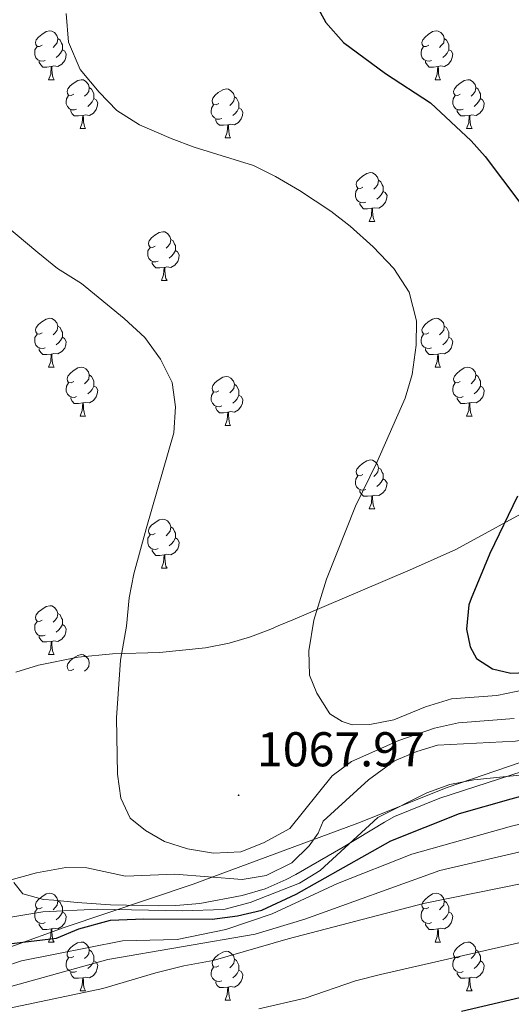
# Model space of a CAD drawing. Units: metres. Extents: x 654110 to 658632, y 4739015 to 4742086.
# Drawn here: x 657328 to 657429, y 4739682 to 4739884 of the extents above; entities that cross this region are included whole.
import ezdxf
from ezdxf.enums import TextEntityAlignment as Align

# ---------------------------------------------------------------- set-up
doc = ezdxf.new("R2010")
doc.units = ezdxf.units.M
doc.header["$MEASUREMENT"] = 0
for name, color, linetype, lineweight in [('Carátula', 7, 'Continuous', 5), ('Level 1', 19, 'Continuous', 0), ('Level 35', 92, 'Continuous', 0), ('Level 36', 19, 'Continuous', 40), ('Level 4', 36, 'Continuous', 30), ('Level 41', 39, 'Continuous', 0), ('Level 5', 36, 'Continuous', 0), ('Level 7', 1, 'Continuous', 0)]:
    doc.layers.add(name, color=color, linetype=linetype, lineweight=lineweight)
doc.styles.add('Arial', font='ARIAL.TTF', dxfattribs={"height": 0.2})

# ---------------------------------------------------------------- blocks, each defined once
blk = doc.blocks.new('5PATER')
at = {"layer": 'Carátula', "linetype": 'Continuous', "lineweight": 5}
h = blk.add_hatch(color=250, dxfattribs=at)
edge = h.paths.add_edge_path()
edge.add_ellipse((0, 0), major_axis=(-1.33, -1.34), ratio=0.999422, start_angle=0, end_angle=360)

msp = doc.modelspace()

# ---------------------------------------------------------------- linework, layer by layer
at = {"layer": 'Level 1', "color": 19, "linetype": 'Continuous', "lineweight": 0, "ltscale": 0.5}
msp.add_polyline3d([(657797.92, 4739806.49, 1090.11), (657785.33, 4739802.75, 1086.46), (657771.52, 4739797.83, 1081.57), (657756.04, 4739793.1, 1077.64), (657740.33, 4739787.86, 1074.61), (657728.77, 4739784.04, 1072.71), (657719.28, 4739782.57, 1073.26), (657697.3, 4739775.08, 1070.97), (657674.03, 4739767.54, 1066.71), (657645.87, 4739758.57, 1058.17), (657628.16, 4739752.12, 1053.05), (657594.83, 4739749.2, 1050.02), (657550.1, 4739744.87, 1047.84), (657524.2, 4739743.99, 1048.65), (657502.06, 4739740.94, 1049), (657473.26, 4739739.45, 1054.69), (657459.07, 4739737.95, 1056.7), (657442.87, 4739735.74, 1058.14), (657415.48, 4739726.41, 1054.69), (657397.17, 4739719.05, 1056.64), (657363.4, 4739706.58, 1058.85), (657336.88, 4739697.66, 1051.16), (657306.24, 4739686.57, 1047.16)], dxfattribs=at)
at = {"layer": 'Level 35', "color": 92, "linetype": 'Continuous', "lineweight": 0, "ltscale": 0.5}
for points in [[(657456, 4739800.53, 1086.03), (657448.76, 4739794.24, 1082.84), (657446.85, 4739792.79, 1082.5), (657434.35, 4739784.54, 1082.15), (657417.26, 4739775.22, 1081.04), (657408.37, 4739771.29, 1080.1), (657397.66, 4739766.72, 1078.42), (657383.86, 4739760.83, 1078.18), (657380.85, 4739759.56, 1077.15), (657379.33, 4739758.92, 1076.63), (657375.11, 4739757.31, 1074.31), (657370.77, 4739756.01, 1072.63), (657365.91, 4739755.06, 1071.91), (657356.46, 4739754.12, 1070.66), (657346.84, 4739753.86, 1067.85), (657339.76, 4739753.16, 1066.67), (657331.64, 4739751.49, 1065.66), (657326.99, 4739750.04, 1064.63)], [(657378.12, 4739705.63, 1059.15), (657382.49, 4739707.5, 1060.66), (657384.42, 4739708.52, 1061.05), (657394.18, 4739714.13, 1061.58), (657402.63, 4739719.29, 1062.93), (657404.7, 4739720.41, 1063.03), (657413.99, 4739724.18, 1062.91), (657438.28, 4739732.06, 1062.5), (657456.06, 4739737.83, 1063.42), (657465.7, 4739740.47, 1063.35), (657473.87, 4739742.16, 1063.29), (657490.66, 4739744.89, 1063.29), (657509.8, 4739748.59, 1064.21), (657525.8, 4739751.3, 1064.21), (657542.89, 4739752.33, 1064.87)], [(657326.55, 4739706.89, 1065.37), (657328.44, 4739704.56, 1065.26), (657332.64, 4739703.39, 1062.96), (657334.78, 4739703.25, 1061.97), (657339.55, 4739702.81, 1060.56), (657346.38, 4739702.31, 1058.82), (657356.25, 4739702.13, 1056.96), (657359.81, 4739702.2, 1056.58), (657364.74, 4739702.57, 1056.56), (657373.46, 4739704.21, 1057.76), (657378.12, 4739705.63, 1059.15)]]:
    msp.add_polyline3d(points, dxfattribs=at)
at = {"layer": 'Level 36', "color": 92, "linetype": 'Continuous', "lineweight": 0}
for points in [[(657332.4, 4739878.71), (657331.87, 4739878.45), (657331.34, 4739878.5), (657331.07, 4739878.87), (657331.02, 4739879.3), (657331.18, 4739879.82), (657331.66, 4739880.41), (657332.29, 4739880.94), (657333.19, 4739881.53), (657333.94, 4739881.69), (657334.36, 4739881.63), (657334.89, 4739881.32), (657335.42, 4739880.73), (657335.58, 4739880.09), (657335.47, 4739879.24), (657335.05, 4739878.71), (657334.63, 4739878.29)], [(657411.72, 4739878.71), (657411.19, 4739878.45), (657410.66, 4739878.5), (657410.4, 4739878.87), (657410.34, 4739879.3), (657410.5, 4739879.82), (657410.98, 4739880.41), (657411.62, 4739880.94), (657412.52, 4739881.53), (657413.26, 4739881.69), (657413.69, 4739881.63), (657414.22, 4739881.32), (657414.75, 4739880.73), (657414.91, 4739880.09), (657414.8, 4739879.24), (657414.37, 4739878.71), (657413.95, 4739878.29)], [(657335.58, 4739880.09), (657336.06, 4739879.78), (657336.37, 4739879.14), (657336.53, 4739878.82), (657336.53, 4739878.24), (657336.53, 4739877.81), (657336.16, 4739877.12), (657335.74, 4739876.64), (657335.26, 4739876.22)], [(657414.91, 4739880.09), (657415.38, 4739879.78), (657415.7, 4739879.14), (657415.86, 4739878.82), (657415.86, 4739878.24), (657415.86, 4739877.81), (657415.49, 4739877.12), (657415.07, 4739876.64), (657414.59, 4739876.22)], [(657332.98, 4739875.63), (657332.56, 4739875.47), (657331.97, 4739875.53), (657331.5, 4739875.74), (657331.07, 4739876.17), (657330.86, 4739876.75), (657330.86, 4739877.17), (657330.91, 4739877.76), (657331.34, 4739878.45)], [(657336.53, 4739877.81), (657336.99, 4739877.56), (657337.33, 4739876.95), (657337.22, 4739876.22), (657337.01, 4739875.58), (657336.43, 4739874.84), (657335.63, 4739874.36), (657334.78, 4739874.47), (657334.35, 4739874.34)], [(657412.31, 4739875.63), (657411.88, 4739875.47), (657411.3, 4739875.53), (657410.82, 4739875.74), (657410.4, 4739876.17), (657410.18, 4739876.75), (657410.18, 4739877.17), (657410.24, 4739877.76), (657410.66, 4739878.45)], [(657415.86, 4739877.81), (657416.31, 4739877.56), (657416.66, 4739876.95), (657416.55, 4739876.22), (657416.34, 4739875.58), (657415.75, 4739874.84), (657414.96, 4739874.36), (657414.11, 4739874.47), (657413.68, 4739874.34)], [(657334.24, 4739874.34), (657333.35, 4739874.25), (657332.51, 4739874.25), (657332.08, 4739874.68), (657331.76, 4739875.16), (657331.76, 4739875.47)], [(657413.57, 4739874.34), (657412.68, 4739874.25), (657411.83, 4739874.25), (657411.41, 4739874.68), (657411.09, 4739875.16), (657411.09, 4739875.47)], [(657333.7, 4739871.65), (657334.13, 4739872.81), (657334.24, 4739874.34), (657334.35, 4739874.34), (657334.39, 4739873.75), (657334.42, 4739873.07), (657334.49, 4739872.45), (657334.61, 4739872.05), (657334.82, 4739871.65)], [(657413.02, 4739871.65), (657413.46, 4739872.81), (657413.57, 4739874.34), (657413.68, 4739874.34), (657413.71, 4739873.75), (657413.75, 4739873.07), (657413.82, 4739872.45), (657413.93, 4739872.05), (657414.15, 4739871.65)], [(657333.7, 4739871.65), (657334.82, 4739871.65)], [(657338.87, 4739868.68), (657338.34, 4739868.41), (657337.81, 4739868.47), (657337.55, 4739868.84), (657337.49, 4739869.26), (657337.65, 4739869.78), (657338.13, 4739870.38), (657338.77, 4739870.91), (657339.67, 4739871.49), (657340.41, 4739871.65), (657340.84, 4739871.6), (657341.37, 4739871.28), (657341.9, 4739870.7), (657342.06, 4739870.06), (657341.95, 4739869.21), (657341.52, 4739868.68), (657341.1, 4739868.25)], [(657413.02, 4739871.65), (657414.15, 4739871.65)], [(657418.2, 4739868.68), (657417.67, 4739868.41), (657417.14, 4739868.47), (657416.87, 4739868.84), (657416.82, 4739869.26), (657416.98, 4739869.78), (657417.46, 4739870.38), (657418.09, 4739870.91), (657418.99, 4739871.49), (657419.74, 4739871.65), (657420.16, 4739871.6), (657420.69, 4739871.28), (657421.22, 4739870.7), (657421.38, 4739870.06), (657421.27, 4739869.21), (657420.85, 4739868.68), (657420.43, 4739868.25)], [(657342.06, 4739870.06), (657342.53, 4739869.74), (657342.85, 4739869.1), (657343.01, 4739868.78), (657343.01, 4739868.2), (657343.01, 4739867.78), (657342.64, 4739867.09), (657342.22, 4739866.61), (657341.74, 4739866.19)], [(657368.64, 4739866.77), (657368.11, 4739866.51), (657367.58, 4739866.56), (657367.32, 4739866.93), (657367.26, 4739867.36), (657367.42, 4739867.88), (657367.9, 4739868.47), (657368.54, 4739869), (657369.44, 4739869.59), (657370.18, 4739869.75), (657370.61, 4739869.69), (657371.14, 4739869.38), (657371.67, 4739868.79), (657371.83, 4739868.15), (657371.72, 4739867.3), (657371.29, 4739866.77), (657370.87, 4739866.35)], [(657421.38, 4739870.06), (657421.86, 4739869.74), (657422.17, 4739869.1), (657422.33, 4739868.78), (657422.33, 4739868.2), (657422.33, 4739867.78), (657421.96, 4739867.09), (657421.54, 4739866.61), (657421.06, 4739866.19)], [(657339.46, 4739865.6), (657339.03, 4739865.44), (657338.45, 4739865.5), (657337.97, 4739865.71), (657337.55, 4739866.13), (657337.33, 4739866.72), (657337.33, 4739867.14), (657337.39, 4739867.72), (657337.81, 4739868.41)], [(657343.01, 4739867.78), (657343.46, 4739867.53), (657343.81, 4739866.91), (657343.7, 4739866.19), (657343.49, 4739865.55), (657342.9, 4739864.81), (657342.11, 4739864.33), (657341.26, 4739864.43), (657340.83, 4739864.3)], [(657371.83, 4739868.15), (657372.3, 4739867.84), (657372.62, 4739867.2), (657372.78, 4739866.88), (657372.78, 4739866.3), (657372.78, 4739865.87), (657372.41, 4739865.18), (657371.99, 4739864.7), (657371.51, 4739864.28)], [(657418.78, 4739865.6), (657418.36, 4739865.44), (657417.77, 4739865.5), (657417.3, 4739865.71), (657416.87, 4739866.13), (657416.66, 4739866.72), (657416.66, 4739867.14), (657416.71, 4739867.72), (657417.14, 4739868.41)], [(657422.33, 4739867.78), (657422.79, 4739867.53), (657423.13, 4739866.91), (657423.02, 4739866.19), (657422.81, 4739865.55), (657422.23, 4739864.81), (657421.43, 4739864.33), (657420.58, 4739864.43), (657420.15, 4739864.3)], [(657340.72, 4739864.3), (657339.83, 4739864.22), (657338.98, 4739864.22), (657338.56, 4739864.65), (657338.24, 4739865.12), (657338.24, 4739865.44)], [(657369.23, 4739863.69), (657368.8, 4739863.53), (657368.22, 4739863.59), (657367.74, 4739863.8), (657367.32, 4739864.23), (657367.1, 4739864.81), (657367.1, 4739865.23), (657367.16, 4739865.82), (657367.58, 4739866.51)], [(657372.78, 4739865.87), (657373.23, 4739865.62), (657373.58, 4739865.01), (657373.47, 4739864.28), (657373.26, 4739863.64), (657372.67, 4739862.9), (657371.88, 4739862.42), (657371.03, 4739862.53), (657370.6, 4739862.4)], [(657420.04, 4739864.3), (657419.15, 4739864.22), (657418.31, 4739864.22), (657417.88, 4739864.65), (657417.56, 4739865.12), (657417.56, 4739865.44)], [(657340.17, 4739861.62), (657340.61, 4739862.78), (657340.72, 4739864.3), (657340.83, 4739864.3), (657340.86, 4739863.72), (657340.9, 4739863.03), (657340.97, 4739862.42), (657341.08, 4739862.02), (657341.3, 4739861.62)], [(657370.49, 4739862.4), (657369.6, 4739862.31), (657368.75, 4739862.31), (657368.33, 4739862.74), (657368.01, 4739863.22), (657368.01, 4739863.53)], [(657419.5, 4739861.62), (657419.93, 4739862.78), (657420.04, 4739864.3), (657420.15, 4739864.3), (657420.19, 4739863.72), (657420.22, 4739863.03), (657420.29, 4739862.42), (657420.41, 4739862.02), (657420.62, 4739861.62)], [(657340.17, 4739861.62), (657341.3, 4739861.62)], [(657369.94, 4739859.71), (657370.38, 4739860.87), (657370.49, 4739862.4), (657370.6, 4739862.4), (657370.63, 4739861.81), (657370.67, 4739861.13), (657370.74, 4739860.51), (657370.85, 4739860.11), (657371.07, 4739859.71)], [(657419.5, 4739861.62), (657420.62, 4739861.62)], [(657369.94, 4739859.71), (657371.07, 4739859.71)], [(657398.22, 4739849.63), (657397.69, 4739849.36), (657397.16, 4739849.42), (657396.9, 4739849.79), (657396.84, 4739850.21), (657397, 4739850.73), (657397.48, 4739851.33), (657398.12, 4739851.86), (657399.02, 4739852.44), (657399.76, 4739852.6), (657400.18, 4739852.55), (657400.72, 4739852.23), (657401.24, 4739851.65), (657401.4, 4739851.01), (657401.3, 4739850.16), (657400.87, 4739849.63), (657400.45, 4739849.2)], [(657401.4, 4739851.01), (657401.88, 4739850.69), (657402.2, 4739850.05), (657402.36, 4739849.73), (657402.36, 4739849.15), (657402.36, 4739848.73), (657401.98, 4739848.04), (657401.56, 4739847.56), (657401.08, 4739847.14)], [(657398.8, 4739846.55), (657398.38, 4739846.39), (657397.8, 4739846.45), (657397.32, 4739846.66), (657396.9, 4739847.08), (657396.68, 4739847.67), (657396.68, 4739848.09), (657396.74, 4739848.68), (657397.16, 4739849.36)], [(657402.36, 4739848.73), (657402.81, 4739848.48), (657403.16, 4739847.86), (657403.04, 4739847.14), (657402.84, 4739846.5), (657402.25, 4739845.76), (657401.46, 4739845.28), (657400.6, 4739845.38), (657400.18, 4739845.26)], [(657400.06, 4739845.26), (657399.18, 4739845.17), (657398.33, 4739845.17), (657397.9, 4739845.6), (657397.58, 4739846.08), (657397.58, 4739846.39)], [(657399.52, 4739842.57), (657399.96, 4739843.73), (657400.06, 4739845.26), (657400.18, 4739845.26), (657400.21, 4739844.67), (657400.24, 4739843.98), (657400.32, 4739843.37), (657400.43, 4739842.97), (657400.64, 4739842.57)], [(657399.52, 4739842.57), (657400.64, 4739842.57)], [(657355.58, 4739837.49), (657355.05, 4739837.22), (657354.52, 4739837.28), (657354.26, 4739837.65), (657354.2, 4739838.08), (657354.36, 4739838.6), (657354.84, 4739839.19), (657355.48, 4739839.72), (657356.38, 4739840.3), (657357.12, 4739840.46), (657357.55, 4739840.41), (657358.08, 4739840.1), (657358.61, 4739839.51), (657358.77, 4739838.87), (657358.66, 4739838.02), (657358.23, 4739837.49), (657357.81, 4739837.06)], [(657358.77, 4739838.87), (657359.24, 4739838.56), (657359.56, 4739837.92), (657359.72, 4739837.6), (657359.72, 4739837.02), (657359.72, 4739836.59), (657359.35, 4739835.9), (657358.93, 4739835.42), (657358.45, 4739835)], [(657356.17, 4739834.41), (657355.74, 4739834.25), (657355.16, 4739834.31), (657354.68, 4739834.52), (657354.26, 4739834.94), (657354.04, 4739835.53), (657354.04, 4739835.95), (657354.1, 4739836.54), (657354.52, 4739837.22)], [(657359.72, 4739836.59), (657360.17, 4739836.34), (657360.52, 4739835.72), (657360.41, 4739835), (657360.2, 4739834.36), (657359.61, 4739833.62), (657358.82, 4739833.14), (657357.97, 4739833.24), (657357.54, 4739833.12)], [(657357.43, 4739833.12), (657356.54, 4739833.03), (657355.69, 4739833.03), (657355.27, 4739833.46), (657354.95, 4739833.94), (657354.95, 4739834.25)], [(657356.88, 4739830.43), (657357.32, 4739831.59), (657357.43, 4739833.12), (657357.54, 4739833.12), (657357.57, 4739832.53), (657357.61, 4739831.84), (657357.68, 4739831.23), (657357.79, 4739830.83), (657358.01, 4739830.43)], [(657356.88, 4739830.43), (657358.01, 4739830.43)], [(657332.4, 4739819.72), (657331.87, 4739819.46), (657331.34, 4739819.51), (657331.07, 4739819.88), (657331.02, 4739820.31), (657331.18, 4739820.83), (657331.66, 4739821.42), (657332.29, 4739821.95), (657333.19, 4739822.54), (657333.94, 4739822.7), (657334.36, 4739822.64), (657334.89, 4739822.33), (657335.42, 4739821.74), (657335.58, 4739821.1), (657335.47, 4739820.25), (657335.05, 4739819.72), (657334.63, 4739819.3)], [(657411.72, 4739819.72), (657411.19, 4739819.46), (657410.66, 4739819.51), (657410.4, 4739819.88), (657410.34, 4739820.31), (657410.5, 4739820.83), (657410.98, 4739821.42), (657411.62, 4739821.95), (657412.52, 4739822.54), (657413.26, 4739822.7), (657413.69, 4739822.64), (657414.22, 4739822.33), (657414.75, 4739821.74), (657414.91, 4739821.1), (657414.8, 4739820.25), (657414.37, 4739819.72), (657413.95, 4739819.3)], [(657335.58, 4739821.1), (657336.06, 4739820.79), (657336.37, 4739820.15), (657336.53, 4739819.83), (657336.53, 4739819.25), (657336.53, 4739818.82), (657336.16, 4739818.13), (657335.74, 4739817.65), (657335.26, 4739817.23)], [(657414.91, 4739821.1), (657415.38, 4739820.79), (657415.7, 4739820.15), (657415.86, 4739819.83), (657415.86, 4739819.25), (657415.86, 4739818.82), (657415.49, 4739818.13), (657415.07, 4739817.65), (657414.59, 4739817.23)], [(657332.98, 4739816.64), (657332.56, 4739816.48), (657331.97, 4739816.54), (657331.5, 4739816.75), (657331.07, 4739817.18), (657330.86, 4739817.76), (657330.86, 4739818.18), (657330.91, 4739818.77), (657331.34, 4739819.46)], [(657336.53, 4739818.82), (657336.99, 4739818.57), (657337.33, 4739817.96), (657337.22, 4739817.23), (657337.01, 4739816.59), (657336.43, 4739815.85), (657335.63, 4739815.37), (657334.78, 4739815.48), (657334.35, 4739815.35)], [(657412.31, 4739816.64), (657411.88, 4739816.48), (657411.3, 4739816.54), (657410.82, 4739816.75), (657410.4, 4739817.18), (657410.18, 4739817.76), (657410.18, 4739818.18), (657410.24, 4739818.77), (657410.66, 4739819.46)], [(657415.86, 4739818.82), (657416.31, 4739818.57), (657416.66, 4739817.96), (657416.55, 4739817.23), (657416.34, 4739816.59), (657415.75, 4739815.85), (657414.96, 4739815.37), (657414.11, 4739815.48), (657413.68, 4739815.35)], [(657334.24, 4739815.35), (657333.35, 4739815.26), (657332.51, 4739815.26), (657332.08, 4739815.69), (657331.76, 4739816.17), (657331.76, 4739816.48)], [(657413.57, 4739815.35), (657412.68, 4739815.26), (657411.83, 4739815.26), (657411.41, 4739815.69), (657411.09, 4739816.17), (657411.09, 4739816.48)], [(657333.7, 4739812.66), (657334.13, 4739813.82), (657334.24, 4739815.35), (657334.35, 4739815.35), (657334.39, 4739814.76), (657334.42, 4739814.08), (657334.49, 4739813.46), (657334.61, 4739813.06), (657334.82, 4739812.66)], [(657413.02, 4739812.66), (657413.46, 4739813.82), (657413.57, 4739815.35), (657413.68, 4739815.35), (657413.71, 4739814.76), (657413.75, 4739814.08), (657413.82, 4739813.46), (657413.93, 4739813.06), (657414.15, 4739812.66)], [(657333.7, 4739812.66), (657334.82, 4739812.66)], [(657338.87, 4739809.69), (657338.34, 4739809.42), (657337.81, 4739809.48), (657337.55, 4739809.85), (657337.49, 4739810.27), (657337.65, 4739810.79), (657338.13, 4739811.39), (657338.77, 4739811.92), (657339.67, 4739812.5), (657340.41, 4739812.66), (657340.84, 4739812.61), (657341.37, 4739812.29), (657341.9, 4739811.71), (657342.06, 4739811.07), (657341.95, 4739810.22), (657341.52, 4739809.69), (657341.1, 4739809.26)], [(657413.02, 4739812.66), (657414.15, 4739812.66)], [(657418.2, 4739809.69), (657417.67, 4739809.42), (657417.14, 4739809.48), (657416.87, 4739809.85), (657416.82, 4739810.27), (657416.98, 4739810.79), (657417.46, 4739811.39), (657418.09, 4739811.92), (657418.99, 4739812.5), (657419.74, 4739812.66), (657420.16, 4739812.61), (657420.69, 4739812.29), (657421.22, 4739811.71), (657421.38, 4739811.07), (657421.27, 4739810.22), (657420.85, 4739809.69), (657420.43, 4739809.26)], [(657342.06, 4739811.07), (657342.53, 4739810.75), (657342.85, 4739810.11), (657343.01, 4739809.79), (657343.01, 4739809.21), (657343.01, 4739808.79), (657342.64, 4739808.1), (657342.22, 4739807.62), (657341.74, 4739807.2)], [(657368.64, 4739807.78), (657368.11, 4739807.52), (657367.58, 4739807.57), (657367.32, 4739807.94), (657367.26, 4739808.37), (657367.42, 4739808.89), (657367.9, 4739809.48), (657368.54, 4739810.01), (657369.44, 4739810.6), (657370.18, 4739810.76), (657370.61, 4739810.7), (657371.14, 4739810.39), (657371.67, 4739809.8), (657371.83, 4739809.16), (657371.72, 4739808.31), (657371.29, 4739807.78), (657370.87, 4739807.36)], [(657421.38, 4739811.07), (657421.86, 4739810.75), (657422.17, 4739810.11), (657422.33, 4739809.79), (657422.33, 4739809.21), (657422.33, 4739808.79), (657421.96, 4739808.1), (657421.54, 4739807.62), (657421.06, 4739807.2)], [(657339.46, 4739806.61), (657339.03, 4739806.45), (657338.45, 4739806.51), (657337.97, 4739806.72), (657337.55, 4739807.14), (657337.33, 4739807.73), (657337.33, 4739808.15), (657337.39, 4739808.73), (657337.81, 4739809.42)], [(657343.01, 4739808.79), (657343.46, 4739808.54), (657343.81, 4739807.92), (657343.7, 4739807.2), (657343.49, 4739806.56), (657342.9, 4739805.82), (657342.11, 4739805.34), (657341.26, 4739805.44), (657340.83, 4739805.31)], [(657371.83, 4739809.16), (657372.3, 4739808.85), (657372.62, 4739808.21), (657372.78, 4739807.89), (657372.78, 4739807.31), (657372.78, 4739806.88), (657372.41, 4739806.19), (657371.99, 4739805.71), (657371.51, 4739805.29)], [(657418.78, 4739806.61), (657418.36, 4739806.45), (657417.77, 4739806.51), (657417.3, 4739806.72), (657416.87, 4739807.14), (657416.66, 4739807.73), (657416.66, 4739808.15), (657416.71, 4739808.73), (657417.14, 4739809.42)], [(657422.33, 4739808.79), (657422.79, 4739808.54), (657423.13, 4739807.92), (657423.02, 4739807.2), (657422.81, 4739806.56), (657422.23, 4739805.82), (657421.43, 4739805.34), (657420.58, 4739805.44), (657420.15, 4739805.31)], [(657340.72, 4739805.31), (657339.83, 4739805.23), (657338.98, 4739805.23), (657338.56, 4739805.66), (657338.24, 4739806.13), (657338.24, 4739806.45)], [(657369.23, 4739804.7), (657368.8, 4739804.54), (657368.22, 4739804.6), (657367.74, 4739804.81), (657367.32, 4739805.24), (657367.1, 4739805.82), (657367.1, 4739806.24), (657367.16, 4739806.83), (657367.58, 4739807.52)], [(657372.78, 4739806.88), (657373.23, 4739806.63), (657373.58, 4739806.02), (657373.47, 4739805.29), (657373.26, 4739804.65), (657372.67, 4739803.91), (657371.88, 4739803.43), (657371.03, 4739803.54), (657370.6, 4739803.41)], [(657420.04, 4739805.31), (657419.15, 4739805.23), (657418.31, 4739805.23), (657417.88, 4739805.66), (657417.56, 4739806.13), (657417.56, 4739806.45)], [(657340.17, 4739802.63), (657340.61, 4739803.79), (657340.72, 4739805.31), (657340.83, 4739805.31), (657340.86, 4739804.73), (657340.9, 4739804.04), (657340.97, 4739803.43), (657341.08, 4739803.03), (657341.3, 4739802.63)], [(657370.49, 4739803.41), (657369.6, 4739803.32), (657368.75, 4739803.32), (657368.33, 4739803.75), (657368.01, 4739804.23), (657368.01, 4739804.54)], [(657419.5, 4739802.63), (657419.93, 4739803.79), (657420.04, 4739805.31), (657420.15, 4739805.31), (657420.19, 4739804.73), (657420.22, 4739804.04), (657420.29, 4739803.43), (657420.41, 4739803.03), (657420.62, 4739802.63)], [(657340.17, 4739802.63), (657341.3, 4739802.63)], [(657369.94, 4739800.72), (657370.38, 4739801.88), (657370.49, 4739803.41), (657370.6, 4739803.41), (657370.63, 4739802.82), (657370.67, 4739802.14), (657370.74, 4739801.52), (657370.85, 4739801.12), (657371.07, 4739800.72)], [(657419.5, 4739802.63), (657420.62, 4739802.63)], [(657369.94, 4739800.72), (657371.07, 4739800.72)], [(657398.22, 4739790.64), (657397.69, 4739790.37), (657397.16, 4739790.43), (657396.9, 4739790.8), (657396.84, 4739791.22), (657397, 4739791.74), (657397.48, 4739792.34), (657398.12, 4739792.87), (657399.02, 4739793.45), (657399.76, 4739793.61), (657400.18, 4739793.56), (657400.72, 4739793.24), (657401.24, 4739792.66), (657401.4, 4739792.02), (657401.3, 4739791.17), (657400.87, 4739790.64), (657400.45, 4739790.21)], [(657398.8, 4739787.56), (657398.38, 4739787.4), (657397.8, 4739787.46), (657397.32, 4739787.67), (657396.9, 4739788.09), (657396.68, 4739788.68), (657396.68, 4739789.1), (657396.74, 4739789.68), (657397.16, 4739790.37)], [(657401.4, 4739792.02), (657401.88, 4739791.7), (657402.2, 4739791.06), (657402.36, 4739790.74), (657402.36, 4739790.16), (657402.36, 4739789.74), (657401.98, 4739789.05), (657401.56, 4739788.57), (657401.08, 4739788.15)], [(657402.36, 4739789.74), (657402.81, 4739789.49), (657403.16, 4739788.87), (657403.04, 4739788.15), (657402.84, 4739787.51), (657402.25, 4739786.77), (657401.46, 4739786.29), (657400.6, 4739786.39), (657400.18, 4739786.26)], [(657400.06, 4739786.26), (657399.18, 4739786.18), (657398.33, 4739786.18), (657397.9, 4739786.61), (657397.58, 4739787.08), (657397.58, 4739787.4)], [(657399.52, 4739783.58), (657399.96, 4739784.74), (657400.06, 4739786.26), (657400.18, 4739786.26), (657400.21, 4739785.68), (657400.24, 4739784.99), (657400.31, 4739784.38), (657400.43, 4739783.98), (657400.64, 4739783.58)], [(657399.52, 4739783.58), (657400.64, 4739783.58)], [(657355.58, 4739778.5), (657355.05, 4739778.23), (657354.52, 4739778.29), (657354.26, 4739778.66), (657354.2, 4739779.08), (657354.36, 4739779.6), (657354.84, 4739780.2), (657355.48, 4739780.73), (657356.38, 4739781.31), (657357.12, 4739781.47), (657357.55, 4739781.42), (657358.08, 4739781.1), (657358.61, 4739780.52), (657358.77, 4739779.88), (657358.66, 4739779.03), (657358.23, 4739778.5), (657357.81, 4739778.07)], [(657356.17, 4739775.42), (657355.74, 4739775.26), (657355.16, 4739775.32), (657354.68, 4739775.53), (657354.26, 4739775.95), (657354.04, 4739776.54), (657354.04, 4739776.96), (657354.1, 4739777.54), (657354.52, 4739778.23)], [(657358.77, 4739779.88), (657359.24, 4739779.56), (657359.56, 4739778.92), (657359.72, 4739778.6), (657359.72, 4739778.02), (657359.72, 4739777.6), (657359.35, 4739776.91), (657358.93, 4739776.43), (657358.45, 4739776.01)], [(657359.72, 4739777.6), (657360.17, 4739777.35), (657360.52, 4739776.73), (657360.41, 4739776.01), (657360.2, 4739775.37), (657359.61, 4739774.63), (657358.82, 4739774.15), (657357.97, 4739774.25), (657357.54, 4739774.12)], [(657357.43, 4739774.12), (657356.54, 4739774.04), (657355.69, 4739774.04), (657355.27, 4739774.47), (657354.95, 4739774.94), (657354.95, 4739775.26)], [(657356.88, 4739771.44), (657357.32, 4739772.6), (657357.43, 4739774.12), (657357.54, 4739774.12), (657357.57, 4739773.54), (657357.61, 4739772.86), (657357.68, 4739772.24), (657357.79, 4739771.84), (657358.01, 4739771.44)], [(657356.88, 4739771.44), (657358.01, 4739771.44)], [(657332.4, 4739760.73), (657331.87, 4739760.47), (657331.34, 4739760.52), (657331.07, 4739760.89), (657331.02, 4739761.32), (657331.18, 4739761.84), (657331.66, 4739762.43), (657332.29, 4739762.96), (657333.19, 4739763.55), (657333.94, 4739763.71), (657334.36, 4739763.65), (657334.89, 4739763.34), (657335.42, 4739762.75), (657335.58, 4739762.11), (657335.47, 4739761.26), (657335.05, 4739760.73), (657334.63, 4739760.31)], [(657335.58, 4739762.11), (657336.06, 4739761.8), (657336.37, 4739761.16), (657336.53, 4739760.84), (657336.53, 4739760.26), (657336.53, 4739759.83), (657336.16, 4739759.14), (657335.74, 4739758.66), (657335.26, 4739758.24)], [(657332.98, 4739757.65), (657332.56, 4739757.49), (657331.97, 4739757.55), (657331.5, 4739757.76), (657331.07, 4739758.19), (657330.86, 4739758.77), (657330.86, 4739759.19), (657330.91, 4739759.78), (657331.34, 4739760.47)], [(657336.53, 4739759.83), (657336.99, 4739759.58), (657337.33, 4739758.97), (657337.22, 4739758.24), (657337.01, 4739757.6), (657336.43, 4739756.86), (657335.63, 4739756.38), (657334.78, 4739756.49), (657334.35, 4739756.36)], [(657334.24, 4739756.36), (657333.35, 4739756.27), (657332.51, 4739756.27), (657332.08, 4739756.7), (657331.76, 4739757.18), (657331.76, 4739757.49)], [(657333.7, 4739753.67), (657334.13, 4739754.83), (657334.24, 4739756.36), (657334.35, 4739756.36), (657334.39, 4739755.77), (657334.42, 4739755.09), (657334.49, 4739754.47), (657334.61, 4739754.07), (657334.82, 4739753.67)], [(657333.7, 4739753.67), (657334.82, 4739753.67)], [(657338.87, 4739750.7), (657338.34, 4739750.43), (657337.81, 4739750.49), (657337.55, 4739750.86), (657337.49, 4739751.28), (657337.65, 4739751.8), (657338.13, 4739752.4), (657338.77, 4739752.93), (657339.67, 4739753.51), (657340.41, 4739753.67), (657340.84, 4739753.62), (657341.37, 4739753.3), (657341.9, 4739752.72), (657342.06, 4739752.08), (657341.95, 4739751.23), (657341.52, 4739750.7), (657341.1, 4739750.27)], [(657332.4, 4739701.74), (657331.86, 4739701.48), (657331.34, 4739701.53), (657331.07, 4739701.9), (657331.02, 4739702.32), (657331.18, 4739702.84), (657331.66, 4739703.44), (657332.29, 4739703.97), (657333.19, 4739704.56), (657333.94, 4739704.72), (657334.36, 4739704.66), (657334.89, 4739704.34), (657335.42, 4739703.76), (657335.58, 4739703.12), (657335.47, 4739702.27), (657335.04, 4739701.74), (657334.62, 4739701.32)], [(657411.72, 4739701.74), (657411.19, 4739701.48), (657410.66, 4739701.53), (657410.4, 4739701.9), (657410.34, 4739702.32), (657410.5, 4739702.84), (657410.98, 4739703.44), (657411.62, 4739703.97), (657412.52, 4739704.55), (657413.26, 4739704.71), (657413.69, 4739704.66), (657414.22, 4739704.34), (657414.75, 4739703.76), (657414.91, 4739703.12), (657414.8, 4739702.27), (657414.37, 4739701.74), (657413.95, 4739701.31)], [(657332.98, 4739698.66), (657332.56, 4739698.5), (657331.97, 4739698.56), (657331.5, 4739698.77), (657331.07, 4739699.2), (657330.86, 4739699.78), (657330.86, 4739700.2), (657330.91, 4739700.78), (657331.34, 4739701.48)], [(657335.58, 4739703.12), (657336.06, 4739702.8), (657336.37, 4739702.16), (657336.53, 4739701.84), (657336.53, 4739701.26), (657336.53, 4739700.84), (657336.16, 4739700.15), (657335.74, 4739699.67), (657335.26, 4739699.25)], [(657412.31, 4739698.66), (657411.88, 4739698.5), (657411.3, 4739698.56), (657410.82, 4739698.77), (657410.4, 4739699.2), (657410.18, 4739699.78), (657410.18, 4739700.2), (657410.24, 4739700.78), (657410.66, 4739701.48)], [(657414.91, 4739703.12), (657415.38, 4739702.8), (657415.7, 4739702.16), (657415.86, 4739701.84), (657415.86, 4739701.26), (657415.86, 4739700.84), (657415.49, 4739700.15), (657415.07, 4739699.67), (657414.59, 4739699.25)], [(657336.53, 4739700.84), (657336.98, 4739700.59), (657337.33, 4739699.98), (657337.22, 4739699.25), (657337.01, 4739698.61), (657336.42, 4739697.87), (657335.63, 4739697.39), (657334.78, 4739697.5), (657334.35, 4739697.36)], [(657415.86, 4739700.84), (657416.31, 4739700.59), (657416.66, 4739699.97), (657416.55, 4739699.25), (657416.34, 4739698.61), (657415.75, 4739697.87), (657414.96, 4739697.39), (657414.11, 4739697.5), (657413.68, 4739697.36)], [(657334.24, 4739697.36), (657333.35, 4739697.28), (657332.5, 4739697.28), (657332.08, 4739697.71), (657331.76, 4739698.18), (657331.76, 4739698.5)], [(657333.7, 4739694.68), (657334.13, 4739695.84), (657334.24, 4739697.36), (657334.35, 4739697.36), (657334.38, 4739696.78), (657334.42, 4739696.1), (657334.49, 4739695.48), (657334.6, 4739695.08), (657334.82, 4739694.68)], [(657413.57, 4739697.36), (657412.68, 4739697.28), (657411.83, 4739697.28), (657411.41, 4739697.71), (657411.09, 4739698.18), (657411.09, 4739698.5)], [(657413.02, 4739694.68), (657413.46, 4739695.84), (657413.57, 4739697.36), (657413.68, 4739697.36), (657413.71, 4739696.78), (657413.75, 4739696.1), (657413.82, 4739695.48), (657413.93, 4739695.08), (657414.15, 4739694.68)], [(657333.7, 4739694.68), (657334.82, 4739694.68)], [(657338.87, 4739691.7), (657338.34, 4739691.44), (657337.81, 4739691.5), (657337.54, 4739691.86), (657337.49, 4739692.29), (657337.65, 4739692.81), (657338.13, 4739693.4), (657338.76, 4739693.94), (657339.66, 4739694.52), (657340.41, 4739694.68), (657340.84, 4739694.62), (657341.36, 4739694.31), (657341.9, 4739693.72), (657342.06, 4739693.08), (657341.94, 4739692.24), (657341.52, 4739691.7), (657341.1, 4739691.28)], [(657413.02, 4739694.68), (657414.15, 4739694.68)], [(657418.2, 4739691.7), (657417.67, 4739691.44), (657417.14, 4739691.5), (657416.87, 4739691.86), (657416.82, 4739692.29), (657416.98, 4739692.81), (657417.46, 4739693.4), (657418.09, 4739693.94), (657418.99, 4739694.52), (657419.74, 4739694.68), (657420.16, 4739694.62), (657420.69, 4739694.31), (657421.22, 4739693.72), (657421.38, 4739693.08), (657421.27, 4739692.24), (657420.85, 4739691.7), (657420.43, 4739691.28)], [(657339.46, 4739688.62), (657339.03, 4739688.47), (657338.44, 4739688.53), (657337.97, 4739688.74), (657337.54, 4739689.16), (657337.33, 4739689.74), (657337.33, 4739690.16), (657337.38, 4739690.75), (657337.81, 4739691.44)], [(657342.06, 4739693.08), (657342.53, 4739692.77), (657342.84, 4739692.13), (657343, 4739691.81), (657343, 4739691.23), (657343, 4739690.8), (657342.64, 4739690.12), (657342.22, 4739689.64), (657341.74, 4739689.22)], [(657368.64, 4739689.8), (657368.11, 4739689.54), (657367.58, 4739689.59), (657367.32, 4739689.96), (657367.26, 4739690.38), (657367.42, 4739690.9), (657367.9, 4739691.5), (657368.54, 4739692.03), (657369.44, 4739692.62), (657370.18, 4739692.78), (657370.61, 4739692.72), (657371.14, 4739692.4), (657371.67, 4739691.82), (657371.83, 4739691.18), (657371.72, 4739690.33), (657371.29, 4739689.8), (657370.87, 4739689.38)], [(657371.83, 4739691.18), (657372.3, 4739690.86), (657372.62, 4739690.22), (657372.78, 4739689.9), (657372.78, 4739689.32), (657372.78, 4739688.9), (657372.41, 4739688.21), (657371.99, 4739687.73), (657371.51, 4739687.31)], [(657418.78, 4739688.62), (657418.36, 4739688.46), (657417.77, 4739688.52), (657417.3, 4739688.74), (657416.87, 4739689.16), (657416.66, 4739689.74), (657416.66, 4739690.16), (657416.71, 4739690.75), (657417.14, 4739691.44)], [(657421.38, 4739693.08), (657421.86, 4739692.77), (657422.17, 4739692.13), (657422.33, 4739691.81), (657422.33, 4739691.23), (657422.33, 4739690.8), (657421.96, 4739690.12), (657421.54, 4739689.64), (657421.06, 4739689.22)], [(657343, 4739690.8), (657343.46, 4739690.56), (657343.8, 4739689.94), (657343.7, 4739689.22), (657343.48, 4739688.58), (657342.9, 4739687.84), (657342.1, 4739687.36), (657341.26, 4739687.46), (657340.82, 4739687.33)], [(657369.23, 4739686.72), (657368.8, 4739686.56), (657368.22, 4739686.62), (657367.74, 4739686.83), (657367.32, 4739687.26), (657367.1, 4739687.84), (657367.1, 4739688.26), (657367.16, 4739688.84), (657367.58, 4739689.54)], [(657422.33, 4739690.8), (657422.79, 4739690.56), (657423.13, 4739689.94), (657423.02, 4739689.22), (657422.81, 4739688.58), (657422.23, 4739687.84), (657421.43, 4739687.36), (657420.58, 4739687.46), (657420.15, 4739687.33)], [(657340.72, 4739687.33), (657339.82, 4739687.25), (657338.98, 4739687.25), (657338.56, 4739687.68), (657338.24, 4739688.15), (657338.24, 4739688.47)], [(657340.17, 4739684.65), (657340.6, 4739685.81), (657340.72, 4739687.33), (657340.82, 4739687.33), (657340.86, 4739686.75), (657340.9, 4739686.06), (657340.96, 4739685.45), (657341.08, 4739685.05), (657341.3, 4739684.65)], [(657372.78, 4739688.9), (657373.23, 4739688.65), (657373.58, 4739688.04), (657373.47, 4739687.31), (657373.26, 4739686.67), (657372.67, 4739685.93), (657371.88, 4739685.45), (657371.03, 4739685.56), (657370.6, 4739685.42)], [(657420.04, 4739687.33), (657419.15, 4739687.24), (657418.31, 4739687.24), (657417.88, 4739687.68), (657417.56, 4739688.15), (657417.56, 4739688.46)], [(657419.5, 4739684.64), (657419.93, 4739685.8), (657420.04, 4739687.33), (657420.15, 4739687.33), (657420.19, 4739686.74), (657420.22, 4739686.06), (657420.29, 4739685.44), (657420.41, 4739685.04), (657420.62, 4739684.64)], [(657370.49, 4739685.42), (657369.6, 4739685.34), (657368.75, 4739685.34), (657368.33, 4739685.77), (657368.01, 4739686.24), (657368.01, 4739686.56)], [(657369.94, 4739682.74), (657370.38, 4739683.9), (657370.49, 4739685.42), (657370.6, 4739685.42), (657370.63, 4739684.84), (657370.67, 4739684.16), (657370.74, 4739683.54), (657370.85, 4739683.14), (657371.07, 4739682.74)], [(657340.17, 4739684.65), (657341.3, 4739684.65)], [(657419.5, 4739684.64), (657420.62, 4739684.64)], [(657369.94, 4739682.74), (657371.07, 4739682.74)]]:
    msp.add_lwpolyline(points, dxfattribs=at)
at = {"layer": 'Level 4', "color": 36, "linetype": 'Continuous', "lineweight": 30}
for points in [[(657387.92, 4739888.33, 1075), (657390.6, 4739883.38, 1075), (657394.25, 4739879.32, 1075), (657402.86, 4739872.92, 1075), (657412.08, 4739866.93, 1075), (657420.4, 4739859.14, 1075), (657423.32, 4739855.91, 1075), (657430.42, 4739846.46, 1075)], [(657429.93, 4739786.17, 1075), (657424.29, 4739774.4, 1075), (657420.41, 4739765.18, 1075), (657419.93, 4739763.89, 1075), (657419.47, 4739758.92, 1075), (657420.23, 4739755.24, 1075), (657421.54, 4739752.9, 1075), (657424.78, 4739750.76, 1075), (657428.57, 4739749.87, 1075), (657436.48, 4739750.19, 1075)], [(657322.62, 4739693.98, 1050), (657335.3, 4739695.49, 1050), (657339.92, 4739697.4, 1050), (657346.39, 4739699.16, 1050), (657353.25, 4739699.46, 1050), (657367.3, 4739699.4, 1050), (657372.48, 4739700.04, 1050), (657377.5, 4739701.19, 1050), (657384.54, 4739704.5, 1050), (657403.95, 4739715.44, 1050), (657418.06, 4739721.04, 1050), (657428.66, 4739724.04, 1050), (657454.26, 4739731.09, 1050), (657476.19, 4739735.87, 1050), (657497.7, 4739741.92, 1050), (657513.7, 4739745.36, 1050), (657519.03, 4739746.2, 1050), (657526.86, 4739746.71, 1050), (657541.76, 4739748.55, 1050)], [(657778.2, 4739677.29, 1025), (657732.12, 4739686.28, 1025), (657681.37, 4739693.9, 1025), (657651.88, 4739695.92, 1025), (657615.93, 4739696.54, 1025), (657599.34, 4739697.71, 1025), (657592.79, 4739698.71, 1025), (657564.95, 4739701.5, 1025), (657559.73, 4739701.59, 1025), (657547.72, 4739701.27, 1025), (657535.46, 4739700.46, 1025), (657494.93, 4739696.56, 1025), (657484.29, 4739695.06, 1025), (657479.44, 4739693.85, 1025), (657458.21, 4739689.7, 1025), (657432.74, 4739683.76, 1025), (657418.44, 4739680.4, 1025)]]:
    msp.add_polyline3d(points, dxfattribs=at)
at = {"layer": 'Level 5', "color": 36, "linetype": 'Continuous', "lineweight": 0}
for points in [[(657337.29, 4739885.26, 1070), (657337.81, 4739879.34, 1070), (657340.17, 4739873.74, 1070), (657344.09, 4739869.08, 1070), (657347.72, 4739865.34, 1070), (657352.39, 4739862.42, 1070), (657358.89, 4739859.59, 1070), (657363.55, 4739857.78, 1070), (657375.77, 4739854.04, 1070), (657380.26, 4739851.82, 1070), (657385.19, 4739848.9, 1070), (657391.64, 4739844.66, 1070), (657395.62, 4739841.62, 1070), (657400.31, 4739837.38, 1070), (657404.58, 4739832.88, 1070), (657407.68, 4739828.02, 1070), (657409.18, 4739822.17, 1070), (657409.17, 4739817.17, 1070), (657408.31, 4739811.14, 1070), (657406.9, 4739806.32, 1070), (657401.1, 4739793.11, 1070), (657396.72, 4739784.13, 1070), (657390.72, 4739769.12, 1070), (657388.14, 4739760.76, 1070), (657387.11, 4739754.47, 1070), (657387.27, 4739749.47, 1070), (657388.78, 4739745.74, 1070), (657391.45, 4739741.51, 1070), (657393.94, 4739739.93, 1070), (657395.98, 4739739.25, 1070), (657399.64, 4739739.31, 1070), (657404.56, 4739740.26, 1070), (657411.06, 4739742.95, 1070), (657416.43, 4739744.6, 1070), (657425.67, 4739745.3, 1070), (657441.54, 4739748.59, 1070)], [(657322.54, 4739843.63, 1065), (657331.51, 4739836.18, 1065), (657335.55, 4739832.94, 1065), (657340.49, 4739829.81, 1065), (657349.19, 4739822.62, 1065), (657353.45, 4739818.72, 1065), (657356.64, 4739814.3, 1065), (657359.06, 4739809.49, 1065), (657359.78, 4739804.55, 1065), (657359.43, 4739799.21, 1065), (657353.73, 4739779.48, 1065), (657351.23, 4739770.25, 1065), (657350.25, 4739765.34, 1065), (657349.69, 4739759.52, 1065), (657348.46, 4739752.52, 1065), (657347.66, 4739740.68, 1065), (657347.83, 4739729.13, 1065), (657348.54, 4739724.19, 1065), (657350.47, 4739720.1, 1065), (657353.59, 4739717.55, 1065), (657357.46, 4739715.3, 1065), (657362.22, 4739713.79, 1065), (657367.54, 4739712.95, 1065), (657373.17, 4739713.21, 1065), (657377.81, 4739715.06, 1065), (657383.24, 4739717.98, 1065), (657391.88, 4739728.77, 1065), (657395.87, 4739731.75, 1065), (657405.61, 4739736.05, 1065), (657412.94, 4739738.59, 1065), (657417.82, 4739739.66, 1065), (657429.25, 4739740.57, 1065)], [(657320.2, 4739705.86, 1060), (657331.24, 4739708.86, 1060), (657337.21, 4739709.95, 1060), (657341.53, 4739709.93, 1060), (657349.5, 4739708.18, 1060), (657359.64, 4739708.58, 1060), (657373.4, 4739707.53, 1060), (657378.34, 4739708.35, 1060), (657383.61, 4739710.91, 1060), (657387.16, 4739714.42, 1060), (657389.04, 4739717.02, 1060), (657390.05, 4739719.52, 1060), (657399.35, 4739727.96, 1060), (657404.68, 4739731.84, 1060), (657409.31, 4739733.75, 1060), (657413.51, 4739735.06, 1060), (657429.52, 4739735.89, 1060), (657435.29, 4739736.82, 1060), (657460.1, 4739742.22, 1060), (657477.26, 4739745.05, 1060), (657508.27, 4739751.96, 1060)], [(657343.83, 4739701.42, 1055), (657361.12, 4739701.05, 1055), (657369.69, 4739701.38, 1055), (657375.06, 4739702.77, 1055), (657385.22, 4739706.75, 1055), (657389.47, 4739709.38, 1055), (657401.3, 4739720.21, 1055), (657411.31, 4739725.33, 1055), (657416.02, 4739727.03, 1055), (657420.97, 4739727.95, 1055), (657434.36, 4739729.32, 1055), (657480.25, 4739741.53, 1055), (657513.26, 4739749.02, 1055), (657519.17, 4739750.04, 1055), (657547.77, 4739752.39, 1055)], [(657542.95, 4739739.09, 1045), (657527.44, 4739737.35, 1045), (657520.18, 4739736.85, 1045), (657514.93, 4739736.08, 1045), (657498.28, 4739732.84, 1045), (657483.79, 4739729.09, 1045), (657457.42, 4739725.34, 1045), (657428.72, 4739718.46, 1045), (657408.23, 4739712.68, 1045), (657392.97, 4739706.71, 1045), (657379.59, 4739700.48, 1045), (657370.06, 4739697.26, 1045), (657360.12, 4739695.23, 1045), (657348.87, 4739694.91, 1045), (657328.13, 4739690.84, 1045), (657317.21, 4739687.16, 1045)], [(657790.18, 4739707.89, 1040), (657761.73, 4739713.64, 1040), (657756.74, 4739713.91, 1040), (657660.18, 4739725.42, 1040), (657636.89, 4739726.98, 1040), (657599.95, 4739728.46, 1040), (657588.16, 4739729.42, 1040), (657559.14, 4739730.16, 1040), (657544.15, 4739729.64, 1040), (657527.62, 4739728.93, 1040), (657506.86, 4739726.89, 1040), (657467.7, 4739720.38, 1040), (657430.75, 4739713.28, 1040), (657413.97, 4739709.34, 1040), (657386.32, 4739699.36, 1040), (657376.1, 4739696.28, 1040), (657345.84, 4739691.1, 1040), (657323.45, 4739684.87, 1040)], [(657797.61, 4739695.36, 1035), (657764.99, 4739701.97, 1035), (657748.83, 4739704.36, 1035), (657682.38, 4739713.18, 1035), (657652.12, 4739716.02, 1035), (657614.72, 4739717.33, 1035), (657599.74, 4739718.21, 1035), (657587.06, 4739719.45, 1035), (657564.47, 4739720.62, 1035), (657559.34, 4739720.64, 1035), (657538.98, 4739719.69, 1035), (657528.27, 4739720.15, 1035), (657509.91, 4739718.87, 1035), (657471.56, 4739713.14, 1035), (657431.56, 4739706.84, 1035), (657410.67, 4739702.6, 1035), (657382.89, 4739695.37, 1035), (657367.47, 4739690.89, 1035), (657361.43, 4739689.8, 1035), (657355.68, 4739688.34, 1035), (657344.86, 4739685.11, 1035), (657304.8, 4739676.73, 1035)], [(657795.36, 4739685.44, 1030), (657780.29, 4739687.86, 1030), (657763.28, 4739691.25, 1030), (657737.06, 4739695.68, 1030), (657681.87, 4739703.54, 1030), (657652, 4739705.97, 1030), (657614.51, 4739706.97, 1030), (657599.54, 4739707.96, 1030), (657585.95, 4739709.48, 1030), (657564.54, 4739711.07, 1030), (657559.54, 4739711.11, 1030), (657539.71, 4739710.28, 1030), (657508.41, 4739706.99, 1030), (657470.57, 4739702, 1030), (657432.62, 4739695.03, 1030), (657401.81, 4739688, 1030), (657396.67, 4739686.69, 1030), (657386.36, 4739683.17, 1030), (657376.86, 4739680.97, 1030)], [(657324.74, 4739699.58, 1055), (657332.5, 4739700.88, 1055), (657343.83, 4739701.42, 1055)]]:
    msp.add_polyline3d(points, dxfattribs=at)

# ---------------------------------------------------------------- block references
at = {"layer": 'Level 7', "color": 19, "linetype": 'Continuous', "lineweight": 0, "xscale": 0.09999983015004542, "yscale": 0.09999983015004542}
msp.add_blockref('5PATER', (657372.71, 4739724.8, 1067.97), dxfattribs=at)

# ---------------------------------------------------------------- texts
at = {"layer": 'Level 41', "color": 19, "linetype": 'Continuous', "lineweight": 0, "style": 'Arial'}
msp.add_text('1067.97', height=7, dxfattribs=at).set_placement((657376.46, 4739728.55, 1067.97), align=Align.BOTTOM_LEFT)

doc.saveas('drawing.dxf')
